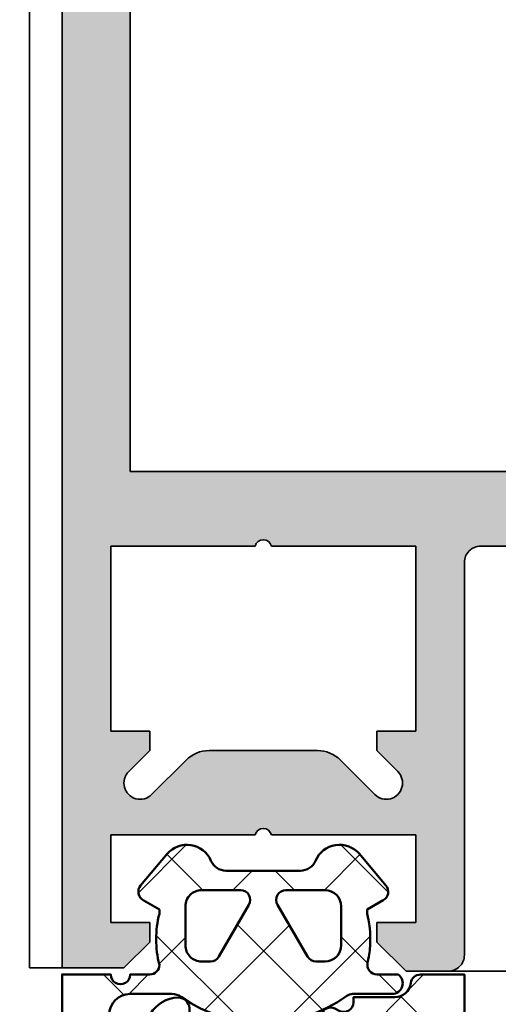
# Model space of a CAD drawing. Units: millimetres. Extents: x 2450 to 23610, y -7334 to 2504.
# Drawn here: x 3263 to 3278, y -5109 to -5079 of the extents above; entities that cross this region are included whole.
import ezdxf

# ---------------------------------------------------------------- set-up
doc = ezdxf.new("R2010")
doc.units = ezdxf.units.MM
for name, color, linetype, lineweight in [('S03_AL_Kontur', 255, 'Continuous', 35), ('S04_AL_Schraffur', 253, 'Continuous', 25), ('S05_EPDM_Kontur', 43, 'Continuous', 50), ('S06_EPDM_Schraffur', 43, 'Continuous', 25), ('S08_Isolation_Schraffur', 91, 'Continuous', 25)]:
    doc.layers.add(name, color=color, linetype=linetype, lineweight=lineweight)

# ---------------------------------------------------------------- blocks, each defined once
blk = doc.blocks.new('322280_s')
at = {"layer": 'S03_AL_Kontur'}
for p, q in [((50.00000722797532, 16.79224852628292), (50.00000699991267, 103.4999999999999)), ((47.90000699991262, 16.79224852628292), (47.90000699991282, 100.6999999999999)), ((47.90000699991265, 15.29999999999998), (47.90000699991262, 16.79224852628292)), ((50.0000139998254, 0), (50.00000722797532, 16.79224852628292)), ((36.19839475922501, 15.30000000000001), (47.90000699991265, 15.29999999999998)), ((36.19839475922501, 13), (37.10001399991265, 13)), ((39.10001999457873, 7.300000000000011), (39.10002199467098, 13)), ((39.10002199467098, 13), (43.55001537597764, 13)), ((44.05001537597764, 13), (48.50000875728429, 13)), ((48.50000875728429, 13), (48.50001105593688, 7.300000000000011)), ((37.60001399991265, 12.5), (37.60001399991265, 0.4000000000000057)), ((40.30001399991264, 7.300000000000011), (39.10001999457873, 7.300000000000011)), ((40.30001399991264, 6.699999999999989), (40.30001399991264, 7.300000000000011)), ((48.50001105593688, 7.300000000000011), (47.30001105593678, 7.300000000000011)), ((47.30001105593678, 7.300000000000011), (47.3000112979002, 6.699999999999989)), ((39.65356739050591, 6.053553390593265), (40.30001399991264, 6.699999999999989)), ((45.47158417315401, 6.699999999999989), (42.12844112465885, 6.699999999999989)), ((47.3000112979002, 6.699999999999989), (47.94645790730695, 6.053553390593294)), ((41.4213343434723, 6.407106781186542), (40.36067417169247, 5.346446609406712)), ((47.2393511261204, 5.34644660940674), (46.17869095434057, 6.407106781186542)), ((39.10001699991264, 1.400000000000006), (39.10001699991264, 4.100003527618043)), ((39.10001699991264, 4.100003527618043), (43.55002268507789, 4.100003527618043)), ((44.05002268507789, 4.100003527618043), (48.50002837024314, 4.100003527618043)), ((48.50002837024314, 4.100003527618043), (48.50002837024314, 1.400000000000006)), ((40.30001699991263, 1.400000000000006), (39.10001699991264, 1.400000000000006)), ((40.30001699991263, 0.8000000000000114), (40.30001699991263, 1.400000000000006)), ((48.50002837024314, 1.400000000000006), (47.30002837024315, 1.400000000000006)), ((47.30002837024315, 1.400000000000006), (47.30002837024318, 0.799999999999983)), ((39.40001699991265, -0.09999999999999432), (40.30001699991263, 0.8000000000000114)), ((47.30002837024318, 0.799999999999983), (48.10002837024317, 0)), ((48.10002837024317, 0), (50.0000139998254, 0)), ((38.10001399991265, -0.09999999999999432), (39.40001699991265, -0.09999999999999432))]:
    blk.add_line(p, q, dxfattribs=at)
for centre, radius, start, end in [((43.80001537597764, 12.94375), 0.25625, 12.68038349181977, 167.3196165081802), ((37.10001399991265, 12.5), 0.4999999999999983, 359.9999999999996, 90), ((42.12844112465883, 5.69999999999999), 0.9999999999999991, 90, 135.0000000000002), ((45.47158417315402, 5.699999999999979), 1.00000000000001, 45.0000000000007, 90.00000000000041), ((40.00712078109919, 5.699999999999988), 0.500000000000004, 134.9999999999999, 315.0000000000002), ((47.59290451671367, 5.700000000000017), 0.500000000000004, 225, 44.99999999999999), ((43.80002268507789, 4.043753527618043), 0.25625, 12.68038349181977, 167.3196165081802), ((38.10001399991265, 0.400000000000004), 0.4999999999999983, 180, 270.0000000000004)]:
    blk.add_arc(centre, radius, start, end, dxfattribs=at)
at = {"layer": 'S04_AL_Schraffur', "linetype": 'Continuous', "extrusion": (0, 0, -1)}
for points in [[(-47.90000699991282, 100.6999999999999), (-48.50000875728429, 13), (-48.50000699991261, 104.9999999999999)], [(-48.50000699991261, 104.9999999999999), (-48.50000875728429, 13), (-48.79264248293681, 104.9711779206048)], [(-48.79264248293681, 104.9711779206048), (-48.50000875728429, 13), (-48.50001105593688, 7.300000000000011)], [(-48.79264248293681, 104.9711779206048), (-48.50001105593688, 7.300000000000011), (-48.50002837024314, 4.100003527618043)], [(-48.50002837024314, 4.100003527618043), (-50.0000139998254, 0), (-48.79264248293681, 104.9711779206048)], [(-48.79264248293681, 104.9711779206048), (-50.0000139998254, 0), (-49.07403214846026, 104.8858192987668)], [(-49.07403214846026, 104.8858192987668), (-50.0000139998254, 0), (-49.33336234944204, 104.7472044184537)], [(-49.33336234944204, 104.7472044184537), (-50.0000139998254, 0), (-49.56066717169247, 104.5606601717797)], [(-49.56066717169247, 104.5606601717797), (-50.0000139998254, 0), (-49.74721141836647, 104.3333553495293)], [(-49.74721141836647, 104.3333553495293), (-50.0000139998254, 0), (-49.88582629867959, 104.0740251485476)], [(-49.88582629867959, 104.0740251485476), (-50.0000139998254, 0), (-49.97118492051751, 103.7926354830241)], [(-49.97118492051751, 103.7926354830241), (-50.0000139998254, 0), (-50.00000722797532, 16.79224852628292)], [(-49.97118492051751, 103.7926354830241), (-50.00000722797532, 16.79224852628292), (-50.00000699991267, 103.4999999999999)], [(-47.90000699991265, 15.29999999999998), (-48.50000875728429, 13), (-47.90000699991282, 100.6999999999999)], [(-36.19839475922501, 15.30000000000001), (-36.19839475922501, 13), (-37.10001399991265, 13)], [(-36.19839475922501, 15.30000000000001), (-37.10001399991265, 13), (-47.90000699991265, 15.29999999999998)], [(-47.90000699991265, 15.29999999999998), (-37.10001399991265, 13), (-37.25452249710012, 12.97552825814758)], [(-47.90000699991265, 15.29999999999998), (-37.25452249710012, 12.97552825814758), (-37.39390662605889, 12.90450849718747)], [(-47.90000699991265, 15.29999999999998), (-37.39390662605889, 12.90450849718747), (-37.50452249710012, 12.79389262614624)], [(-47.90000699991265, 15.29999999999998), (-37.50452249710012, 12.79389262614624), (-37.57554225806022, 12.65450849718747)], [(-47.90000699991265, 15.29999999999998), (-37.57554225806022, 12.65450849718747), (-39.10002199467098, 13)], [(-47.90000699991265, 15.29999999999998), (-39.10002199467098, 13), (-43.68859530944366, 13.17450881624233)], [(-47.90000699991265, 15.29999999999998), (-43.68859530944366, 13.17450881624233), (-43.80001537597764, 13.2)], [(-47.90000699991265, 15.29999999999998), (-43.80001537597764, 13.2), (-43.91143544251162, 13.17450881624233)], [(-47.90000699991265, 15.29999999999998), (-43.91143544251162, 13.17450881624233), (-44.00068786502367, 13.10310687823269)], [(-47.90000699991265, 15.29999999999998), (-44.00068786502367, 13.10310687823269), (-44.05001537597764, 13)], [(-47.90000699991265, 15.29999999999998), (-44.05001537597764, 13), (-48.50000875728429, 13)], [(-43.68859530944366, 13.17450881624233), (-39.10002199467098, 13), (-43.5993428869316, 13.10310687823269)], [(-43.5993428869316, 13.10310687823269), (-39.10002199467098, 13), (-43.55001537597764, 13)], [(-39.10002199467098, 13), (-37.57554225806022, 12.65450849718747), (-37.60001399991265, 12.5)], [(-39.10002199467098, 13), (-37.60001399991265, 12.5), (-37.62448574176507, 0.2454915028125315)], [(-39.10002199467098, 13), (-37.62448574176507, 0.2454915028125315), (-37.69550550272518, 0.1061073738537682)], [(-39.10002199467098, 13), (-37.69550550272518, 0.1061073738537682), (-37.80612137376641, -0.004508497187469429)], [(-39.10002199467098, 13), (-37.80612137376641, -0.004508497187469429), (-37.94550550272518, -0.0755282581475728)], [(-39.10002199467098, 13), (-37.94550550272518, -0.0755282581475728), (-38.10001399991265, -0.09999999999999432)], [(-39.10002199467098, 13), (-38.10001399991265, -0.09999999999999432), (-39.10001699991264, 4.100003527618043)], [(-39.10002199467098, 13), (-39.10001699991264, 4.100003527618043), (-39.10001999457873, 7.300000000000011)], [(-37.62448574176507, 0.2454915028125315), (-37.60001399991265, 12.5), (-37.60001399991265, 0.4000000000000056)], [(-39.10001699991264, 4.100003527618043), (-39.52415786795465, 5.570590477448727), (-39.10001999457873, 7.300000000000011)], [(-39.10001999457873, 7.300000000000011), (-39.52415786795465, 5.570590477448727), (-39.50902343205331, 5.743577871373818)], [(-39.10001999457873, 7.300000000000011), (-39.55396688758086, 5.91130913087034), (-40.30001399991264, 7.300000000000011)], [(-39.55396688758086, 5.91130913087034), (-39.10001999457873, 7.300000000000011), (-39.50902343205331, 5.743577871373818)], [(-40.30001399991264, 7.300000000000011), (-39.55396688758086, 5.91130913087034), (-39.65356739050591, 6.053553390593265)], [(-40.30001399991264, 7.300000000000011), (-39.65356739050591, 6.053553390593265), (-40.30001399991264, 6.699999999999989)], [(-47.3000112979002, 6.699999999999989), (-48.50001105593688, 7.300000000000011), (-47.30001105593678, 7.300000000000011)], [(-48.50001105593688, 7.300000000000011), (-47.3000112979002, 6.699999999999989), (-47.94645790730695, 6.053553390593294)], [(-48.50001105593688, 7.300000000000011), (-47.94645790730695, 6.053553390593294), (-48.046058410232, 5.911309130870369)], [(-48.50001105593688, 7.300000000000011), (-48.046058410232, 5.911309130870369), (-48.09100186575955, 5.743577871373847)], [(-48.09100186575955, 5.743577871373847), (-48.50002837024314, 4.100003527618043), (-48.50001105593688, 7.300000000000011)], [(-41.74575769229376, 6.62387953251128), (-43.55002268507789, 4.100003527618043), (-41.93335080264272, 6.680785280403222)], [(-41.93335080264272, 6.680785280403222), (-43.55002268507789, 4.100003527618043), (-42.12844112465885, 6.699999999999989)], [(-42.12844112465885, 6.699999999999989), (-43.55002268507789, 4.100003527618043), (-43.59935019603186, 4.203110405850731)], [(-42.12844112465885, 6.699999999999989), (-43.59935019603186, 4.203110405850731), (-45.47158417315401, 6.699999999999989)], [(-45.47158417315401, 6.699999999999989), (-43.59935019603186, 4.203110405850731), (-43.68860261854391, 4.274512343860377)], [(-45.47158417315401, 6.699999999999989), (-43.68860261854391, 4.274512343860377), (-43.80002268507789, 4.300003527618043)], [(-45.47158417315401, 6.699999999999989), (-43.80002268507789, 4.300003527618043), (-43.91144275161187, 4.274512343860377)], [(-45.47158417315401, 6.699999999999989), (-43.91144275161187, 4.274512343860377), (-44.00069517412393, 4.203110405850731)], [(-45.47158417315401, 6.699999999999989), (-44.00069517412393, 4.203110405850731), (-44.05002268507789, 4.100003527618043)], [(-45.47158417315401, 6.699999999999989), (-44.05002268507789, 4.100003527618043), (-48.50002837024314, 4.100003527618043)], [(-45.47158417315401, 6.699999999999989), (-48.50002837024314, 4.100003527618043), (-45.66667449517014, 6.680785280403221)], [(-45.66667449517014, 6.680785280403221), (-48.50002837024314, 4.100003527618043), (-45.85426760551911, 6.623879532511278)], [(-40.36067417169247, 5.346446609406712), (-43.55002268507789, 4.100003527618043), (-41.4213343434723, 6.407106781186542)], [(-41.4213343434723, 6.407106781186542), (-43.55002268507789, 4.100003527618043), (-41.57287089163924, 6.53146961230254)], [(-41.57287089163924, 6.53146961230254), (-43.55002268507789, 4.100003527618043), (-41.74575769229376, 6.62387953251128)], [(-45.85426760551911, 6.623879532511278), (-48.50002837024314, 4.100003527618043), (-46.02715440617362, 6.531469612302538)], [(-46.02715440617362, 6.531469612302538), (-48.50002837024314, 4.100003527618043), (-47.2393511261204, 5.34644660940674)], [(-46.02715440617362, 6.531469612302538), (-47.2393511261204, 5.34644660940674), (-46.17869095434057, 6.407106781186542)], [(-39.52415786795465, 5.570590477448727), (-39.10001699991264, 4.100003527618043), (-39.59754475895469, 5.413211781824462)], [(-48.00248053885817, 5.413211781824492), (-48.50002837024314, 4.100003527618043), (-48.07586742985821, 5.570590477448756)], [(-48.07586742985821, 5.570590477448756), (-48.50002837024314, 4.100003527618043), (-48.09100186575955, 5.743577871373847)], [(-39.59754475895469, 5.413211781824462), (-39.10001699991264, 4.100003527618043), (-39.72033256292367, 5.290423977855489)], [(-39.72033256292367, 5.290423977855489), (-39.10001699991264, 4.100003527618043), (-39.87771125854793, 5.21703708685545)], [(-39.87771125854793, 5.21703708685545), (-39.10001699991264, 4.100003527618043), (-43.55002268507789, 4.100003527618043)], [(-39.87771125854793, 5.21703708685545), (-43.55002268507789, 4.100003527618043), (-40.05069865247302, 5.201902650954112)], [(-40.05069865247302, 5.201902650954112), (-43.55002268507789, 4.100003527618043), (-40.21842991196954, 5.24684610648166)], [(-40.21842991196954, 5.24684610648166), (-43.55002268507789, 4.100003527618043), (-40.36067417169247, 5.346446609406712)], [(-47.2393511261204, 5.34644660940674), (-48.50002837024314, 4.100003527618043), (-47.38159538584333, 5.246846106481688)], [(-47.38159538584333, 5.246846106481688), (-48.50002837024314, 4.100003527618043), (-47.54932664533985, 5.20190265095414)], [(-47.54932664533985, 5.20190265095414), (-48.50002837024314, 4.100003527618043), (-47.72231403926494, 5.217037086855479)], [(-47.72231403926494, 5.217037086855479), (-48.50002837024314, 4.100003527618043), (-47.8796927348892, 5.290423977855518)], [(-47.8796927348892, 5.290423977855518), (-48.50002837024314, 4.100003527618043), (-48.00248053885817, 5.413211781824492)], [(-39.10001699991264, 4.100003527618043), (-38.10001399991265, -0.09999999999999432), (-39.10001699991264, 1.400000000000006)], [(-48.50002837024314, 1.400000000000006), (-50.0000139998254, 0), (-48.50002837024314, 4.100003527618043)], [(-39.40001699991265, -0.09999999999999432), (-39.10001699991264, 1.400000000000006), (-38.10001399991265, -0.09999999999999432)], [(-39.10001699991264, 1.400000000000006), (-39.40001699991265, -0.09999999999999432), (-40.30001699991263, 1.400000000000006)], [(-40.30001699991263, 1.400000000000006), (-39.40001699991265, -0.09999999999999432), (-40.30001699991263, 0.8000000000000114)], [(-47.30002837024318, 0.799999999999983), (-48.50002837024314, 1.400000000000006), (-47.30002837024315, 1.400000000000006)], [(-48.50002837024314, 1.400000000000006), (-47.30002837024318, 0.799999999999983), (-48.10002837024317, 0)], [(-48.50002837024314, 1.400000000000006), (-48.10002837024317, 0), (-50.0000139998254, 0)]]:
    blk.add_solid(points, dxfattribs=at)
at = {"layer": 'S04_AL_Schraffur', "linetype": 'Continuous'}
blk.add_solid([(47.90000699991282, 100.6999999999999), (47.90000699991262, 16.79224852628292), (47.90000699991265, 15.29999999999998)], dxfattribs=at)
blk = doc.blocks.new('284713_s')
at = {"layer": 'S08_Isolation_Schraffur'}
h = blk.add_hatch(dxfattribs=at)
h.set_pattern_fill('LINIE', color=256, scale=1.2, angle=90, style=0)
h.set_pattern_definition([(90, (0, 0), (-1.2, 7.347880794884119e-17), [])])
h.paths.add_polyline_path([(18.10008398066142, 45.14722325026709, -0.2679491924311312), (18.60008398066142, 46.01324865405154), (20.40008398066131, 47.05247913859272, 0.2679491924311443), (20.90008398066137, 47.91850454237714), (20.90008398066141, 48.42584774310483, -0.1316524824920397), (20.96707126393102, 48.67584771740434), (22.28556547876104, 50.95954700000001, 0.5460410483302817), (21.58662347876104, 52.49000000000002), (18.11008198066162, 52.49000000000003, 0.4142166549144928), (17.61008336359789, 51.99000138293633), (17.61041531399491, 49.590003, -0.4142135623731054), (17.31041531399492, 49.29000300000002), (16.50008398066157, 49.29000299999998, 0.4142151316510491), (16.0000839806616, 48.7900056789164), (16.00004199033082, 35.00005420464277, -0.4142135623730941), (15.00004199033081, 34.00005420464277), (12.800041990331, 34.00005420464276, 0.4142135623730908), (12.30004199033101, 33.50005420464275), (12.30004199033101, 33.00005420464277), (16.00004199033081, 33.00005420464277), (16.00004199033081, 32.50005420464277, -0.4142135623730945), (14.00004199033081, 30.50005420464277), (8.300041990330993, 30.50005420464276, -0.4142135623730976), (7.300041990331013, 31.50005420464277), (7.300041990331002, 33.00005420464276), (8.30004199033101, 33.00005420464277), (8.300041990331009, 33.50005420464276, 0.4142135623730982), (7.800041990331003, 34.00005420464276), (0.5000419903308319, 34.00000000000001, 0.414213562373097), (4.199033082796789e-05, 33.50000000000001), (4.199033082841201e-05, 32.50005420464277, 0.4142135623730991), (0.5000419903308284, 32.00005420464277), (1.000041990330828, 32.00005420464277), (1.000041990330828, 33.00005420464277), (2.500041990330828, 33.00005420464277, -0.4142135623730951), (3.500041990330828, 32.00005420464277), (3.500041990330828, 28.00005420464277, -0.4142135623730955), (2.500041990330831, 27.00005420464277), (1.000041990330828, 27.00005420464277), (1.000041990330828, 28.00005420464277), (0.5000000000000004, 28.00005420464277, 0.4142135623730943), (-8.326672684688639e-16, 27.50005420464277), (-1.68979996881883e-14, 3.709994321083641, 0.4142151316510495), (0.5, 3.209997000000001), (1.310331333333333, 3.209997000000001, -0.4142135623730957), (1.610331333333334, 2.909996999999999), (1.609999382936313, 0.5099986170636933, 0.4142166549144963), (2.109998000000001, 0.009999999999999787), (5.438166910264511, 0.009999999999999787, 0.5745576793979539), (6.308355749616792, 1.502718361609076), (4.526453385441537, 4.649732296825456, -0.5809549901210818), (4.964356423750244, 5.400000000000046), (17.60004199033064, 5.399999999999875, 0.4142135623731008), (18.10004199033065, 5.899999999999868)])
h.paths.add_polyline_path([(16.1585681939012, 28.91619053439883, -0.7812856265067198), (17.10004199033066, 28.68145475300589), (17.10004199033064, 9.00013119178353, -0.746735417783721), (16.18070670635792, 8.727811674276014), (10.426928750465, 17.58785275812417, -0.2726312918520953), (10.40479023800825, 18.09490805702463)], flags=16)
h.paths.add_polyline_path([(9.793221215970295, 19.92679026735721, -0.5715470873652215), (8.932412135568118, 19.88920653124264), (4.580706706358117, 26.5902452545248, -0.1449930994916357), (4.500041990330828, 26.86256477203231), (4.500041990330828, 32.50005420464277, -0.4142135623730835), (5.000041990330817, 33.00005420464277), (5.800041990331003, 33.00005420464277, -0.4142135623730951), (6.300041990331011, 32.50005420464274), (6.30004199033101, 31.50005420464278, 0.414213562373096), (8.300041990331028, 29.50005420464276), (14.05127620203447, 29.50005420464275, -0.5657727781877684), (14.49274999846393, 28.76531842324981)], flags=16)
h.paths.add_polyline_path([(8.697538261389363, 18.41480212222925, -0.2726312918520953), (8.719676773846112, 17.90774682332879), (2.884130300365036, 6.932680130894465, -0.78226657738419), (1.000041990330828, 7.400000000000046), (1.000041990330829, 25.50005420464275, -0.4142135623730963), (1.500041990330828, 26.00005420464277), (3.500140112933567, 26.00005420464277, -0.2539676464749432), (3.919475396906273, 25.77237372215028)], flags=16)
h.paths.add_polyline_path([(10.19205487628624, 16.11344834911079), (15.99849183128668, 7.172319517507416, -0.5949374815388985), (15.57915654731396, 6.399999999999906), (5.01863706284971, 6.400000000000046, -0.5657727781877656), (4.577163266420253, 7.134735781392991), (9.331245795884064, 16.07586461299622, -0.5715470873652221)], flags=16)
blk = doc.blocks.new('442350_s')
blk.add_blockref('284713_s', (-36.99984933739938, -72.50000000000006))
blk = doc.blocks.new('244293_s')
at = {"layer": 'S06_EPDM_Schraffur'}
h = blk.add_hatch(dxfattribs=at)
h.set_pattern_fill('NETZ', color=256, scale=2, angle=45, style=0)
h.set_pattern_definition([(45, (-9.699896003101136, -10.40093560061188), (-1.414213562373095, 1.414213562373095), []), (135, (-9.699896003101136, -10.40093560061188), (-1.414213562373095, -1.414213562373095), [])])
edge = h.paths.add_edge_path()
edge.add_line((-9.699589191521625, -9.500958254212797), (-9.699896003101136, -1.600959786049512))
edge.add_line((-9.699896003101136, -1.600959786049512), (-8.346075203340876, -1.600907207824386))
edge.add_arc((-8.34607920655507, -1.90094970313831), 0.3000424953406291, 7.190724973144825, 89.99923555069239, ccw=False)
edge.add_arc((-7.552382422237463, -1.800943426650923), 0.4999299109463399, 187.1758961230778, 270.0110723632515)
edge.add_line((-7.55228581118536, -2.300873328262258), (-6.279885909801195, -2.300823912173736))
edge.add_line((-6.279885909801195, -2.300823912173736), (-6.279879892200678, -2.455769285592069))
edge.add_arc((-5.97983652696608, -2.455699127405881), 0.3000433734370304, 180.0133972897233, 296.9932355591519)
edge.add_line((-5.843651249568564, -2.723055810815208), (-5.706202797554706, -2.653020260286049))
edge.add_arc((-5.570008061539051, -2.920328382049063), 0.3000043967658544, 15.003696392620782, 116.99905474167201, ccw=False)
edge.add_line((-5.280231076631876, -2.842662835653313), (-5.226573400545214, -3.042825546827465))
edge.add_arc((-4.936825383714608, -2.965200261897918), 0.2999659949355298, 194.9977007366847, 312.005066988361)
edge.add_line((-4.736089242511841, -3.188100687497972), (-4.6290983547973, -3.091767796877608))
edge.add_arc((-4.417621123185153, -3.326640331744784), 0.3160501971606257, 30.00481833033291, 131.9996027469965, ccw=False)
edge.add_line((-4.143926913776625, -3.168592216091636), (-4.043944603040756, -3.341745071498849))
edge.add_arc((-3.784138591673317, -3.191731014918427), 0.3000056344710412, 210.0024786146463, 327.0007668714013)
edge.add_line((-3.532530508901067, -3.355122426559445), (-3.45410502245695, -3.234376582812769))
edge.add_arc((-3.189083861091167, -3.406400084974853), 0.3159561698523653, 44.99321653356071, 147.0126614630371, ccw=False)
edge.add_line((-2.965642661470071, -3.183011787206904), (-2.82421871347393, -3.324394234296608))
edge.add_arc((-2.612101997691036, -3.11225705208259), 0.2999928085675131, 225.0027640055394, 342.0031236416133)
edge.add_line((-2.326786828725508, -3.204944373493864), (-2.282297517291334, -3.068025531305115))
edge.add_arc((-1.981724552723035, -3.165693915943226), 0.3160430672981046, 60.0092536259728, 161.9989123362175, ccw=False)
edge.add_line((-1.823747225606873, -2.89196707307898), (-1.637646861813996, -2.999396979384823))
edge.add_arc((-1.501614967189688, -2.763657271411852), 0.272172530337396, 240.0132154659198, 356.9875265257093)
edge.add_line((-1.229818547340277, -2.777960852337747), (-1.222316806645018, -2.634192250338016))
edge.add_arc((-0.8841548040125735, -2.651916273410633), 0.338626167060763, 89.18051381083029, 176.9997121655758, ccw=False)
edge.add_arc((-0.8937098707581301, -3.313284567401531), 1.000063478178428, 30.004496862110727, 89.17506885932119, ccw=False)
edge.add_line((-0.02766874094199608, -2.813184855490866), (0.253783293281498, -3.300570165363725))
edge.add_arc((0.6001499433894502, -3.100627778696209), 0.3999335123408729, 209.9959687284491, 270.0022390487155)
edge.add_arc((0.6001403282452137, -2.850559765343005), 0.650001525878899, 270.0022251913939, 450.0022251913938)
edge.add_line((0.6001150841903582, -2.200558239954306), (-0.683872495194916, -2.200608106072495))
edge.add_arc((-0.6838530767367733, -2.700608105695368), 0.4999999999999497, 90.002225191393, 125.0801094616176)
edge.add_arc((-3.500026231233198, 1.309359364123258), 4.400068402084855, 234.1610122873439, 305.0801094616192, ccw=False)
edge.add_arc((-6.251960645590096, -2.500824353672433), 0.3000000000000793, 54.16101228735258, 90.0022251914028)
edge.add_line((-6.251972296665032, -2.200824353898599), (-7.46989223394237, -2.20087165415327))
edge.add_arc((-7.469904938194076, -1.870884762026087), 0.3299868923717357, 125.0922896752974, 270.0022058452066, ccw=False)
edge.add_line((-7.659612801514823, -1.600880547741509), (-7.008870745731129, -1.600855274926737))
edge.add_arc((-7.008882396806016, -1.300855275152976), 0.3000000000000063, 270.0022251913933, 373.1997507032702)
edge.add_arc((-3.655822321034112, -0.5144175264129732), 3.144052294083045, 165.5192284342824, 193.1997507032691, ccw=False)
edge.add_line((-6.699993145901544, 0.2717687218480861), (-6.699998093258692, 0.3991567222429437))
edge.add_line((-6.699998093258692, 0.3991567222429437), (-7.200009304362614, 0.6878183338405075))
edge.add_arc((-7.050046055464607, 0.9476035174047005), 0.2999621936503448, 139.990909427959, 240.0039364492047, ccw=False)
edge.add_line((-7.279799832535556, 1.140451954113842), (-6.463492403351099, 2.113399307124915))
edge.add_arc((-5.850635190301442, 1.599135743002964), 0.8000381096987843, 22.624994244977586, 139.9991604749919, ccw=False)
edge.add_arc((-4.650636027231958, 2.099243432890128), 0.5000025409331934, 202.6230856464499, 270.003415328234)
edge.add_line((-4.650606222719153, 1.599240892845238), (-2.349353793070451, 1.599330266393302))
edge.add_arc((-2.349376146611385, 2.099291961938287), 0.4999616960447048, 270.0025617233545, 337.3798380675408)
edge.add_arc((-1.14942822168164, 1.599408910498086), 0.7999452595720512, 39.998900949925996, 157.3866181637453, ccw=False)
edge.add_line((-0.5366247375914248, 2.113592057050645), (0.2798192968365086, 1.140708115071507))
edge.add_arc((0.04995485523755056, 0.9478842073439802), 0.3000311998824701, -59.99284724565308, 39.991916033376924, ccw=False)
edge.add_line((0.2000028915360758, 0.6880682961570954), (-0.299985896605837, 0.3993678476432037))
edge.add_line((-0.299985896605837, 0.3993678476432037), (-0.2999809492487242, 0.2719798472510063))
edge.add_arc((-3.339899258651954, -0.5144426882719623), 3.139994224871021, -14.499899058656581, 14.504349441444276, ccw=False)
edge.add_arc((0.0001801890227381142, -1.300520434452795), 0.3001000826629113, 180.0207465395383, 269.0970168069413)
edge.add_line((-0.004549201440203968, -1.600583248676976), (0.6000917820998389, -1.600559766285689))
edge.add_arc((0.9001100924204537, -1.600548114499674), 0.3000183105468745, 180.0022251913938, 360.0022251913938)
edge.add_line((1.200128402741068, -1.600536462713658), (2.70012840160984, -1.600478207339208))
edge.add_line((2.70012840160984, -1.600478207339208), (2.700415781397619, -9.000133353125912))
edge.add_arc((2.500389836678426, -9.00011212438494), 0.2000259458456952, 270.006159959227, 359.9939192025351, ccw=False)
edge.add_line((2.500411341781923, -9.200138069074612), (1.207991909162963, -9.20018826265999))
edge.add_arc((1.208032123135453, -8.199746477856152), 1.000441785612063, 246.008430393775, 269.997696926563, ccw=False)
edge.add_line((0.8012502708198517, -9.11375538975217), (-1.407284009279165, -8.130549535695113))
edge.add_arc((-1.549620844569331, -8.450300509544316), 0.3500006570821457, 66.00380907996835, 241.9274328121109)
edge.add_arc((1.250217868822352, -3.199997880928634), 6.300191789162221, 241.9300979795571, 270.0018654673773)
edge.add_line((1.250422993917978, -9.500189666751567), (1.860408345020488, -9.500165976801522))
edge.add_arc((1.860538173710911, -10.10003503102365), 0.5998690682714322, -0.010135757807972823, 90.01240043281518, ccw=False)
edge.add_line((2.46040723259606, -10.10014114926853), (2.46041111622843, -10.20013962331419))
edge.add_arc((2.260539074079682, -10.20027988766107), 0.1998720913654483, -90.02045679464771, 0.04020849382851566, ccw=False)
edge.add_line((2.260467712065293, -10.40015196628703), (1.590423767258167, -10.40017798872762))
edge.add_arc((1.590127294525927, 0.3002609811957093), 10.70043897403046, 243.3420396155422, 270.0015874709759, ccw=False)
edge.add_arc((-3.43981761855439, -9.71895386316483), 0.5104937226122197, 63.34079569726186, 148.1952866543978)
edge.add_line((-3.873660372268371, -9.449910547179556), (-4.335973642098129, -10.25074994849007))
edge.add_arc((-4.595775608915189, -10.10078842828297), 0.2999758648705524, 209.9986253552581, 330.0058250275296, ccw=False)
edge.add_line((-4.855565926862519, -10.25077012785216), (-5.343452747642549, -9.405787854531424))
edge.add_arc((-5.698516807735609, -9.610790203590886), 0.409995670574295, 30.00072837322418, 150.003722009561)
edge.add_line((-6.053596790075701, -9.405815434336166), (-6.541479011528591, -10.25083560351758))
edge.add_arc((-6.801280978345648, -10.10087408331047), 0.2999758648705546, 209.998625355257, 330.0058250275279, ccw=False)
edge.add_line((-7.061071296292983, -10.25085578287966), (-7.54895811707299, -9.40587350955892))
edge.add_arc((-7.90402217500877, -9.610931406499166), 0.4100234460800739, 30.00745068450555, 149.9969996982816)
edge.add_line((-8.259102159506204, -9.405901089363674), (-8.746923345802857, -10.25092125617466))
edge.add_arc((-9.00672531261991, -10.10095973596755), 0.2999758648705498, 209.9986253552574, 330.00582502752775, ccw=False)
edge.add_line((-9.266515630567238, -10.25094143553673), (-9.699589191521625, -9.500958254212797))
edge = h.paths.add_edge_path(flags=16)
edge.add_arc((-1.8762612621898, -0.9000029417864956), 0.2999294269311942, 209.9957866355669, 270.01431870580564, ccw=False)
edge.add_line((-2.136018792519819, -1.049948553846747), (-3.059848020970029, 0.5500216721970648))
edge.add_arc((-2.800060786697138, 0.700038134941354), 0.2999905768277839, 89.99580788113019, 210.0046698646346, ccw=False)
edge.add_line((-2.800038837503542, 1.000028710966168), (-1.600087666533489, 1.00007531336938))
edge.add_arc((-1.5999802644721, 0.5001633041839854), 0.4999120207226279, -0.007859152932326197, 90.01230953572002, ccw=False)
edge.add_line((-1.100068248452416, 0.5000947322046071), (-1.100021644271377, -0.6999022151326003))
edge.add_arc((-1.599932130368552, -0.7000111401639085), 0.4999104979639625, -90.00803374117459, 0.012484123962281046, ccw=False)
edge.add_line((-1.600002225436149, -1.199921633213673), (-1.876186307259114, -1.19993235935175))
edge = h.paths.add_edge_path(flags=16)
edge.add_arc((-4.200044891094661, 0.699968236645478), 0.300006102251457, -29.995083298952693, 90.00350631876358, ccw=False)
edge.add_line((-3.940219114056102, 0.5499874812985978), (-4.863924063900061, -1.050054497275526))
edge.add_arc((-5.12370077344688, -0.9001160139151733), 0.2999424738435275, 269.9915711078601, 330.0072243163393, ccw=False)
edge.add_line((-5.123744898559979, -1.200058484513036), (-5.399990015539134, -1.20006921302153))
edge.add_arc((-5.399930565893082, -0.6999903391681729), 0.5000788773870601, 180.0112617359058, 269.99318864688274, ccw=False)
edge.add_line((-5.900009433620213, -0.7000886318567584), (-5.900056037801247, 0.4999083154804494))
edge.add_arc((-5.399975892646135, 0.4998475946313791), 0.5000801488415422, 90.01140736437623, 179.9930430184106, ccw=False)
edge.add_line((-5.400075456636467, 0.9999277335615226), (-4.200063250510203, 0.9999743383351662))
edge = h.paths.add_edge_path(flags=16)
edge.add_arc((-1.69976396361894, -5.000649088154984), 1.000000000000002, 0.0022251913939044243, 90.0022251913939, ccw=False)
edge.add_line((-0.6997639643730915, -5.000610251238682), (-0.6997057089986409, -6.500610250107452))
edge.add_arc((-1.699705708244488, -6.500649087023751), 0.9999999999999998, -89.99777480860621, 0.0022251913937907375, ccw=False)
edge.add_line((-1.699666871328188, -7.500649086269599), (-5.299666868613262, -7.500788899168281))
edge.add_arc((-5.299705705529561, -6.500788899922435), 0.9999999999999989, 180.0022251913938, 270.00222519139385, ccw=False)
edge.add_line((-6.299705704775407, -6.500827736838735), (-6.299763960149859, -5.000827737969964))
edge.add_arc((-5.299763960904011, -5.000788901053663), 1.000000000000001, 90.0022251913939, 180.002225191394, ccw=False)
edge.add_line((-5.299802797820313, -4.000788901807816), (-1.699802800535241, -4.000649088909135))
at = {"layer": 'S05_EPDM_Kontur'}
for points in [[(-9.699589191521625, -9.500958254212797), (-9.699896003101136, -1.600959786049512), (-8.346075203340876, -1.600907207824386, -0.3779109489920623), (-8.048396552272697, -1.863392595293951, 0.3780439225922984), (-7.55228581118536, -2.300873328262258), (-6.279885909801195, -2.300823912173736), (-6.279879892200678, -2.455769285592069, 0.5599113513054622), (-5.843651249568564, -2.723055810815208), (-5.706202797554706, -2.653020260286049, -0.4769506722380383), (-5.280231076631876, -2.842662835653313), (-5.226573400545214, -3.042825546827465, 0.5600691310621717), (-4.736089242511841, -3.188100687497972), (-4.6290983547973, -3.091767796877608, -0.4769475983170311), (-4.143926913776625, -3.168592216091636), (-4.043944603040756, -3.341745071498849, 0.5600170971575664), (-3.532530508901067, -3.355122426559445), (-3.45410502245695, -3.234376582812769, -0.4770796840300965), (-2.965642661470071, -3.183011787206904), (-2.82421871347393, -3.324394234296608, 0.5600289698353358), (-2.326786828725508, -3.204944373493864), (-2.282297517291334, -3.068025531305115, -0.4769201459026025), (-1.823747225606873, -2.89196707307898), (-1.637646861813996, -2.999396979384823, 0.5598796740341255), (-1.229818547340277, -2.777960852337747), (-1.222316806645018, -2.634192250338016, -0.4031088448780155), (-0.8793116897658685, -2.313324741823299, -0.2640740339718934), (-0.02766874094199608, -2.813184855490866), (0.253783293281498, -3.300570165363725, 0.2679785163984964), (0.6001655723000694, -3.500561290731703, 0.9999999999999999), (0.6001150841903582, -2.200558239954306), (-0.683872495194916, -2.200608106072495, 0.1542626240933911), (-0.9712136728968045, -2.291433463550353, -0.3197133915894343), (-6.07630781382686, -2.257624677082179, 0.1576742984161158), (-6.251972296665032, -2.200824353898599), (-7.46989223394237, -2.20087165415327, -0.7326261233361704), (-7.659612801514823, -1.600880547741509), (-7.008870745731129, -1.600855274926737, 0.4834055679498178), (-6.716808427877097, -1.232351284947206, -0.1213698017842508), (-6.699993145901544, 0.2717687218480861), (-6.699998093258692, 0.3991567222429437), (-7.200009304362614, 0.6878183338405075, -0.466376860782874), (-7.279799832535556, 1.140451954113842), (-6.463492403351099, 2.113399307124915, -0.5621735163250967), (-5.112166023503208, 1.906908819568683, 0.302776564816842), (-4.650606222719153, 1.599240892845238), (-2.349353793070451, 1.599330266393302, 0.3027620208365632), (-1.887874039299174, 1.906996609788823, -0.5622513327759794), (-0.5366247375914248, 2.113592057050645), (0.2798192968365086, 1.140708115071507, -0.4662267217323658), (0.2000028915360758, 0.6880682961570954), (-0.299985896605837, 0.3993678476432037), (-0.2999809492487242, 0.2719798472510063, -0.1272349056350703), (-0.2999198739666479, -1.300629099316896, 0.4094993460794229), (-0.004549201440203968, -1.600583248676976), (0.6000917820998389, -1.600559766285689, 0.9999999999999999), (1.200128402741068, -1.600536462713658), (2.70012840160984, -1.600478207339208), (2.700415781397619, -9.000133353125912, -0.4141509896086342), (2.500411341781923, -9.200138069074612), (1.207991909162963, -9.20018826265999, -0.1050568845470191), (0.8012502708198517, -9.11375538975217), (-1.407284009279165, -8.130549535695113, 0.9650449497088537), (-1.714327468695514, -8.759124388036396, 0.1231024388603283), (1.250422993917978, -9.500189666751567), (1.860408345020488, -9.500165976801522, -0.4143287709687544), (2.46040723259606, -10.10014114926853), (2.46041111622843, -10.20013962331419, -0.4145237143700288), (2.260467712065293, -10.40015196628703), (1.590423767258167, -10.40017798872762, -0.1168517508437548), (-3.210767872265739, -9.262730174003924, 0.3881479949405195), (-3.873660372268371, -9.449910547179556), (-4.335973642098129, -10.25074994849007, -0.5773921559447466), (-4.855565926862519, -10.25077012785216), (-5.343452747642549, -9.405787854531424, 0.5773676855911983), (-6.053596790075701, -9.405815434336166), (-6.541479011528591, -10.25083560351758, -0.577392155944747), (-7.061071296292983, -10.25085578287966), (-7.54895811707299, -9.40587350955892, 0.5772894694170776), (-8.259102159506204, -9.405901089363674), (-8.746923345802857, -10.25092125617466, -0.5773921559447395), (-9.266515630567238, -10.25094143553673)], [(-4.200063250510203, 0.9999743383351662, -0.5773420639472574), (-3.940219114056102, 0.5499874812985978), (-4.863924063900061, -1.050054497275526, -0.2680223974974207), (-5.123744898559979, -1.200058484513036), (-5.399990015539134, -1.20006921302153, -0.4141211766446664), (-5.900009433620213, -0.7000886318567584), (-5.900056037801247, 0.4999083154804494, -0.4141196878514764), (-5.400075456636467, 0.9999277335615226)], [(-1.876186307259114, -1.19993235935175, -0.2680358613079484), (-2.136018792519819, -1.049948553846747), (-3.059848020970029, 0.5500216721970648, -0.5774018272708117), (-2.800038837503542, 1.000028710966168), (-1.600087666533489, 1.00007531336938, -0.4143166674803613), (-1.100068248452416, 0.5000947322046071), (-1.100021644271377, -0.6999022151326003, -0.4143184525847292), (-1.600002225436149, -1.199921633213673)], [(-1.699802800535241, -4.000649088909135, -0.414213562373095), (-0.6997639643730915, -5.000610251238682), (-0.6997057089986409, -6.500610250107452, -0.414213562373095), (-1.699666871328188, -7.500649086269599), (-5.299666868613262, -7.500788899168281, -0.414213562373095), (-6.299705704775407, -6.500827736838735), (-6.299763960149859, -5.000827737969964, -0.414213562373095), (-5.299802797820313, -4.000788901807816)]]:
    blk.add_lwpolyline(points, format="xyb", close=True, dxfattribs=at)

msp = doc.modelspace()

# ---------------------------------------------------------------- linework, layer by layer
at = {"layer": 'S03_AL_Kontur'}
for p, q in [((3263.664732552423, -5107.748689608078), (3263.664732552423, -5003.748689608078)), ((3264.664732552423, -5107.748689608078), (3263.664732552423, -5107.748689608078)), ((3276.560728646173, -5107.844545320969), (3279.164183236016, -5107.84229086717))]:
    msp.add_line(p, q, dxfattribs=at)

# ---------------------------------------------------------------- block references
at = {"layer": 'S03_AL_Kontur', "xscale": -1}
for name, p in [('322280_s', (3314.664746552249, -5107.748689608078)), ('442350_s', (3240.053130721966, -5080.333063670766)), ('244293_s', (3267.364718182007, -5106.348689608078))]:
    msp.add_blockref(name, p, dxfattribs=at)

doc.saveas('drawing.dxf')
